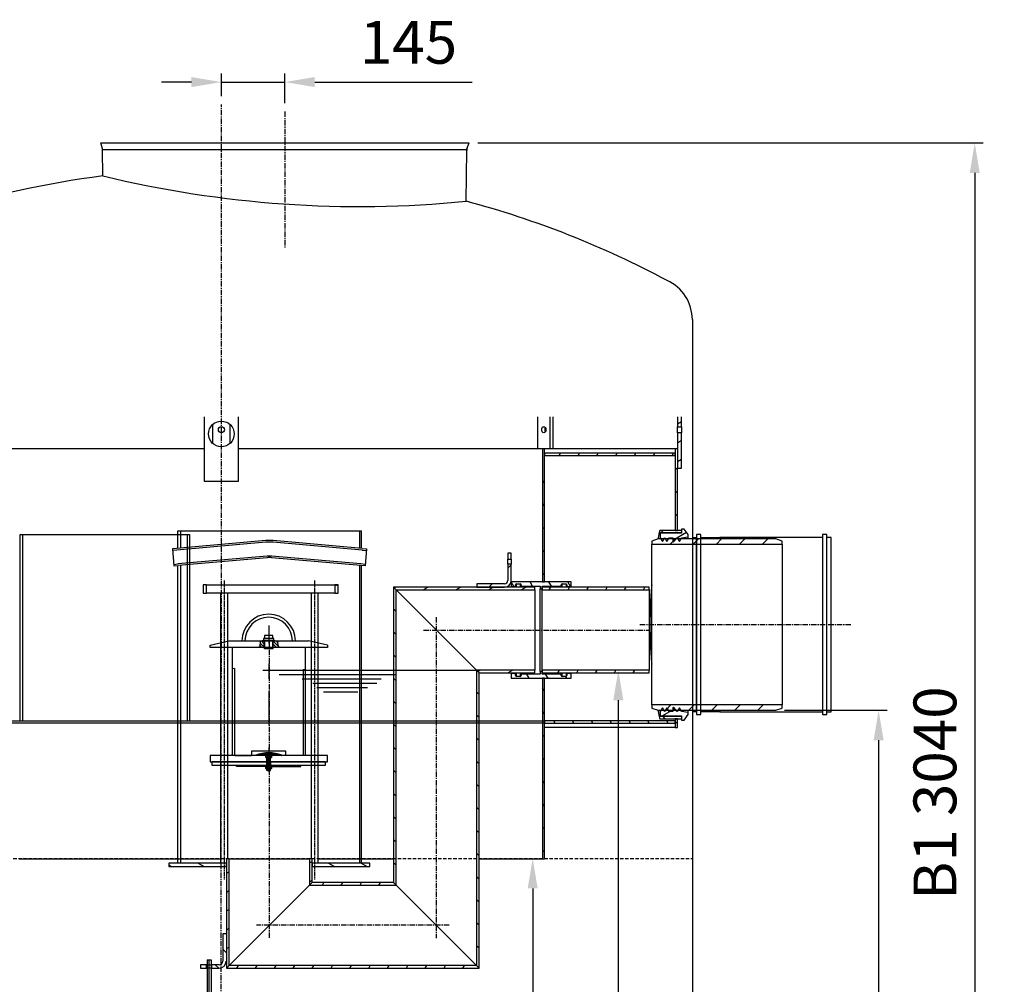
# Model space of a CAD drawing. Extents: x 13923 to 21549, y 29367 to 33151.
# Drawn here: x 15132 to 17432, y 30899 to 33151 of the extents above; entities that cross this region are included whole.
import ezdxf

# ---------------------------------------------------------------- set-up
doc = ezdxf.new("R2010")
doc.units = 0
doc.header["$LTSCALE"] = 2
for name, pattern in [('ACANSTGL', [0.11811, 0.07874, -0.03937]), ('CENTER', [2, 1.25, -0.25, 0.25, -0.25]), ('CHAIN', [0.3543, 0.2362, -0.0295, 0.0591, -0.0295])]:
    doc.linetypes.add(name, pattern=pattern)
doc.layers.get('0').update_dxf_attribs({"linetype": 'CONTINUOUS'})
doc.layers.get('DEFPOINTS').update_dxf_attribs({"linetype": 'CONTINUOUS'})
for name, color, linetype in [('20_ALL_FEATURES', 7, 'CONTINUOUS'), ('AM_4', 3, 'CONTINUOUS'), ('AM_5', 3, 'CONTINUOUS'), ('MUOTOVIIVAT', 250, 'CONTINUOUS')]:
    doc.layers.add(name, color=color, linetype=linetype)
doc.styles.get("Standard").update_dxf_attribs({"font": 'simplex.shx'})
doc.dimstyles.new('AM_ISO$0', dxfattribs={"dimtxt": 3.5, "dimasz": 3.5, "dimexe": 1, "dimexo": 1, "dimgap": 1.5, "dimtad": 1, "dimtxsty": 'STANDARD', "dimcen": 0, "dimclrd": 256, "dimclre": 256, "dimclrt": 2, "dimazin": 3, "dimtp": 0.1, "dimtm": 0.1, "dimtfac": 0.71, "dimtdec": 3, "dimtmove": 0, "dimatfit": 3})
pattern_1 = [(45, (13316.594, 27675.384), (-26.94077, 26.94077), [])]
pattern_2 = [(135, (13316.594, 27675.384), (-26.94077, -26.94077), [])]
pattern_3 = [(120, (13316.594, 27675.384), (-32.99557, -19.05), [])]
pattern_4 = [(30, (13316.594, 27675.384), (-19.05, 32.99557), [])]
pattern_5 = [(150, (13316.594, 27675.384), (-19.05, -32.99557), [])]
pattern_6 = [(60, (13316.594, 27675.384), (-32.99557, 19.05), [])]

# ---------------------------------------------------------------- blocks, each defined once
blk = doc.blocks.new('*D143')
at = {"layer": 'AM_5', "linetype": 'BYBLOCK'}
for p, q in [((16202.4, 32863.2), (17382.9, 32863.2)), ((17362.9, 32793.2), (17362.9, 29896.9)), ((16843.4, 29826.9), (17382.9, 29826.9))]:
    blk.add_line(p, q, dxfattribs=at)
at = {"layer": 'AM_5'}
for points in [[(17351.2, 32793.2), (17374.5, 32793.2), (17362.9, 32863.2)], [(17351.2, 29896.9), (17374.5, 29896.9), (17362.9, 29826.9)]]:
    blk.add_solid(points, dxfattribs=at)
at = {"layer": 'DEFPOINTS', "color": 0}
for p in [(16182.4, 32863.2), (16823.4, 29826.9), (17362.9, 29826.9)]:
    blk.add_point(p, dxfattribs=at)
at = {"layer": 'AM_5', "color": 2, "insert": (17282.9, 31345.1), "char_height": 100, "attachment_point": 5, "rotation": 90}
blk.add_mtext('B1 3040', dxfattribs=at)
blk = doc.blocks.new('*D144')
at = {"layer": 'AM_5', "linetype": 'BYBLOCK'}
for p, q in [((16918.4, 31538.8), (17158.4, 31538.8)), ((17138.4, 31468.8), (17138.4, 29896.9)), ((16843.4, 29826.9), (17158.4, 29826.9))]:
    blk.add_line(p, q, dxfattribs=at)
at = {"layer": 'AM_5'}
for points in [[(17126.8, 31468.8), (17150.1, 31468.8), (17138.4, 31538.8)], [(17126.8, 29896.9), (17150.1, 29896.9), (17138.4, 29826.9)]]:
    blk.add_solid(points, dxfattribs=at)
at = {"layer": 'DEFPOINTS', "color": 0}
for p in [(16898.4, 31538.8), (16823.4, 29826.9), (17138.4, 29826.9)]:
    blk.add_point(p, dxfattribs=at)
at = {"layer": 'AM_5', "color": 2, "insert": (17058.4, 30682.9), "char_height": 100, "attachment_point": 5, "rotation": 90}
blk.add_mtext('1725', dxfattribs=at)
blk = doc.blocks.new('*D146')
at = {"layer": 'AM_5', "linetype": 'BYBLOCK'}
for p, q in [((15603.4, 32972.7), (15603.4, 33025.3)), ((15751.4, 32956.3), (15751.4, 33025.3)), ((15533.4, 33005.3), (15463.4, 33005.3)), ((15603.4, 33005.3), (15751.4, 33005.3)), ((15821.4, 33005.3), (16189.5, 33005.3))]:
    blk.add_line(p, q, dxfattribs=at)
at = {"layer": 'AM_5'}
for points in [[(15533.4, 33017), (15533.4, 32993.6), (15603.4, 33005.3)], [(15821.4, 33017), (15821.4, 32993.6), (15751.4, 33005.3)]]:
    blk.add_solid(points, dxfattribs=at)
at = {"layer": 'DEFPOINTS', "color": 0}
for p in [(15751.4, 33005.3), (15603.4, 32952.7), (15751.4, 32936.3)]:
    blk.add_point(p, dxfattribs=at)
at = {"layer": 'AM_5', "color": 2, "insert": (16040.5, 33085.3), "char_height": 100, "attachment_point": 5}
blk.add_mtext('145', dxfattribs=at)
blk = doc.blocks.new('*D138')
at = {"layer": 'AM_5', "linetype": 'BYBLOCK'}
for p, q in [((16530.5, 31562), (16530.5, 29897.7)), ((16683.4, 29827.7), (16510.5, 29827.7))]:
    blk.add_line(p, q, dxfattribs=at)
at = {"layer": 'AM_5'}
for points in [[(16518.8, 31562), (16542.2, 31562), (16530.5, 31632)], [(16518.8, 29897.7), (16542.2, 29897.7), (16530.5, 29827.7)]]:
    blk.add_solid(points, dxfattribs=at)
at = {"layer": 'DEFPOINTS', "color": 0}
for p in [(16530.5, 31632), (16530.5, 29827.7), (16703.4, 29827.7)]:
    blk.add_point(p, dxfattribs=at)
at = {"layer": 'AM_5', "color": 2, "insert": (16450.5, 30729.8), "char_height": 100, "attachment_point": 5, "rotation": 90}
blk.add_mtext('1810', dxfattribs=at)
blk = doc.blocks.new('*D139')
at = {"layer": 'AM_5', "linetype": 'BYBLOCK'}
for p, q in [((16330.5, 31122.7), (16330.5, 29897.7)), ((16683.4, 29827.7), (16310.5, 29827.7))]:
    blk.add_line(p, q, dxfattribs=at)
at = {"layer": 'AM_5'}
for points in [[(16318.8, 31122.7), (16342.2, 31122.7), (16330.5, 31192.7)], [(16318.8, 29897.7), (16342.2, 29897.7), (16330.5, 29827.7)]]:
    blk.add_solid(points, dxfattribs=at)
at = {"layer": 'DEFPOINTS', "color": 0}
for p in [(16330.5, 31192.7), (16330.5, 29827.7), (16703.4, 29827.7)]:
    blk.add_point(p, dxfattribs=at)
at = {"layer": 'AM_5', "color": 2, "insert": (16250.5, 30510.2), "char_height": 100, "attachment_point": 5, "rotation": 90}
blk.add_mtext('1365', dxfattribs=at)

msp = doc.modelspace()

# ---------------------------------------------------------------- hatches: boundary and pattern name
h = msp.add_hatch()
h.set_pattern_fill('ANSI31', color=256, scale=304.8, angle=-15, style=0)
h.set_pattern_definition([(30, (13316.594, 27720.384), (-19.05, 32.99557), [])])
h.paths.add_polyline_path([(16668.4, 32103.8), (16678.4, 32103.8), (16678.4, 32186.8), (16668.4, 32186.8), (16668.4, 32148.8)])
h.paths.add_polyline_path([(16678.4, 32223.8), (16668.4, 32223.8), (16668.4, 32200.8), (16678.4, 32200.8)])
h = msp.add_hatch()
h.set_pattern_fill('ANSI31', color=256, scale=304.8, angle=15, style=0)
h.set_pattern_definition([(60, (13316.594, 27720.384), (-32.99557, 19.05), [])])
h.paths.add_polyline_path([(16663.4, 32133.8), (16663.4, 32138.8), (16358.4, 32138.8), (16358.4, 32133.8)])
h.paths.add_polyline_path([(14543.4, 32138.8), (14543.4, 32133.8), (14848.4, 32133.8), (14848.4, 32138.8)])
h = msp.add_hatch()
h.set_pattern_fill('ANSI31', color=256, scale=304.8, style=0)
h.set_pattern_definition(pattern_1)
h.paths.add_polyline_path([(14543.4, 31618.8), (14538.4, 31618.8), (14538.4, 31498.8), (14543.4, 31498.8), (14543.4, 31508.8), (14543.4, 31513.8)])
h.paths.add_polyline_path([(14538.4, 32058.8), (14543.4, 32058.8), (14543.4, 32088.8), (14543.4, 32093.8), (14543.4, 32103.8), (14538.4, 32103.8)])
h.paths.add_polyline_path([(16668.4, 32103.8), (16663.4, 32103.8), (16663.4, 32093.8), (16663.4, 32088.8), (16663.4, 31958.8), (16668.4, 31958.8), (16668.4, 32058.8)])
h.paths.add_polyline_path([(16668.4, 31498.8), (16668.4, 31518.8), (16663.4, 31518.8), (16663.4, 31513.8), (16663.4, 31508.8), (16663.4, 31498.8)])
h = msp.add_hatch()
h.set_pattern_fill('ANSI31', color=256, scale=304.8, angle=90, style=0)
h.set_pattern_definition(pattern_2)
h.paths.add_polyline_path([(16358.4, 32103.8), (16353.4, 32103.8), (16353.4, 31838.3), (16358.4, 31838.3), (16358.4, 32088.8), (16358.4, 32093.8)])
h.paths.add_polyline_path([(14853.4, 32103.8), (14848.4, 32103.8), (14848.4, 32093.8), (14848.4, 32088.8), (14848.4, 31913.8), (14848.4, 31903.8), (14848.4, 31858.3), (14853.4, 31858.3)])
h.paths.add_polyline_path([(16358.4, 31191.8), (16358.4, 31508.8), (16358.4, 31513.8), (16358.4, 31613.3), (16353.4, 31613.3), (16353.4, 31191.8)])
h.paths.add_polyline_path([(14848.4, 31633.3), (14848.4, 31513.8), (14848.4, 31508.8), (14848.4, 31191.8), (14853.4, 31191.8), (14853.4, 31633.3)])
h = msp.add_hatch()
h.set_pattern_fill('ANSI31', color=256, scale=304.8, angle=90, style=0)
h.set_pattern_definition(pattern_2)
edge = h.paths.add_edge_path()
edge.add_ellipse((17679.4, 31738.8), major_axis=(-1052.2, 220), ratio=1, start_angle=0, end_angle=0.2721)
edge.add_line((16626.1, 31953.8), (16677.2, 31953.8))
edge.add_ellipse((17679.4, 31738.8), major_axis=(-1002.2, 215), ratio=1, start_angle=359.714, end_angle=360, ccw=False)
edge.add_line((16678.3, 31958.8), (16668.4, 31958.8))
edge.add_line((16668.4, 31958.8), (16663.4, 31958.8))
edge.add_line((16663.4, 31958.8), (16627.2, 31958.8))
edge = h.paths.add_edge_path()
edge.add_ellipse((17679.4, 31738.8), major_axis=(-1053.3, -215), ratio=1, start_angle=0, end_angle=0.2721)
edge.add_line((16627.2, 31518.8), (16663.4, 31518.8))
edge.add_line((16663.4, 31518.8), (16668.4, 31518.8))
edge.add_line((16668.4, 31518.8), (16678.3, 31518.8))
edge.add_ellipse((17679.4, 31738.8), major_axis=(-1001.1, -220), ratio=1, start_angle=359.714, end_angle=360, ccw=False)
edge.add_line((16677.2, 31523.8), (16626.1, 31523.8))
h = msp.add_hatch()
h.set_pattern_fill('ANSI31', color=256, scale=304.8, angle=-15, style=0)
h.set_pattern_definition(pattern_4)
h.paths.add_polyline_path([(16693.4, 31528.7), (16693.4, 31533.8), (16678.4, 31536.1), (16676.7, 31538.8), (16673.2, 31544.6), (16669.6, 31538.8), (16667.9, 31536.1), (16665.5, 31538.8), (16659.5, 31545.8), (16657.5, 31544.6), (16657.5, 31538.8), (16657.5, 31536.1), (16649.5, 31536.1), (16647.8, 31538.8), (16644.2, 31544.6), (16640.7, 31538.8), (16639, 31536.1), (16637.3, 31538.8), (16633.7, 31544.6), (16630.1, 31538.8), (16628.4, 31536.1), (16628.4, 31525.8), (16678.4, 31525.8), (16678.4, 31515.8), (16684.4, 31515.8)])
h.paths.add_polyline_path([(16693.4, 31943.8), (16693.4, 31949), (16684.4, 31961.8), (16678.4, 31961.8), (16678.4, 31951.8), (16628.4, 31951.8), (16628.4, 31941.6), (16630.1, 31938.8), (16633.7, 31933.1), (16637.3, 31938.8), (16639, 31941.6), (16640.7, 31938.8), (16644.2, 31933.1), (16647.8, 31938.8), (16649.5, 31941.6), (16657.5, 31941.6), (16657.5, 31938.8), (16657.5, 31933.1), (16659.5, 31931.8), (16665.5, 31938.8), (16667.9, 31941.6), (16669.6, 31938.8), (16673.2, 31933.1), (16676.7, 31938.8), (16678.4, 31941.6)])
h = msp.add_hatch()
h.set_pattern_fill('ANSI31', color=256, scale=304.8, style=0)
h.set_pattern_definition(pattern_1)
h.paths.add_polyline_path([(16913.4, 31926.5), (16913.4, 31933.8), (16898.4, 31938.8), (16623.4, 31938.8), (16608.4, 31933.8), (16608.4, 31926.5)])
h.paths.add_polyline_path([(16913.4, 31543.8), (16913.4, 31551.1), (16608.4, 31551.1), (16608.4, 31543.8), (16623.4, 31538.8), (16898.4, 31538.8)])
h = msp.add_hatch()
h.set_pattern_fill('ANSI31', color=256, scale=304.8, style=0)
h.set_pattern_definition(pattern_1)
h.paths.add_polyline_path([(16272.4, 31891.8), (16280.4, 31891.8), (16280.4, 31905.8), (16272.4, 31905.8)])
edge = h.paths.add_edge_path()
edge.add_line((16200.4, 31833.8), (16200.4, 31825.8))
edge.add_line((16200.4, 31825.8), (16264.4, 31825.8))
edge.add_ellipse((16264.4, 31841.8), major_axis=(0, -16), ratio=1, start_angle=0, end_angle=90)
edge.add_line((16280.4, 31841.8), (16280.4, 31879.8))
edge.add_line((16280.4, 31879.8), (16272.4, 31879.8))
edge.add_line((16272.4, 31879.8), (16272.4, 31841.8))
edge.add_ellipse((16264.4, 31841.8), major_axis=(8, 0), ratio=1, start_angle=270, end_angle=360, ccw=False)
edge.add_line((16264.4, 31833.8), (16200.4, 31833.8))
h = msp.add_hatch()
h.set_pattern_fill('ANSI31', color=256, scale=304.8, angle=105, style=0)
h.set_pattern_definition(pattern_5)
h.paths.add_polyline_path([(15560.9, 31831.8), (15560.9, 31811.8), (15568.6, 31811.8), (15568.6, 31831.8)])
h.paths.add_polyline_path([(15875.9, 31811.8), (15875.9, 31831.8), (15868.2, 31831.8), (15868.2, 31811.8)])
h = msp.add_hatch()
h.set_pattern_fill('ANSI31', color=256, scale=304.8, angle=75, style=0)
h.set_pattern_definition(pattern_3)
edge = h.paths.add_edge_path()
edge.add_ellipse((16399.4, 31619.8), major_axis=(0, -2), ratio=1, start_angle=270, end_angle=360)
edge.add_line((16399.4, 31617.8), (16408.4, 31617.8))
edge.add_ellipse((16408.4, 31619.8), major_axis=(2, 0), ratio=1, start_angle=270, end_angle=360)
edge.add_line((16410.4, 31619.8), (16410.4, 31624.3))
edge.add_line((16410.4, 31624.3), (16418.4, 31624.3))
edge.add_line((16418.4, 31624.3), (16420.4, 31622.3))
edge.add_line((16420.4, 31622.3), (16420.4, 31613.3))
edge.add_line((16420.4, 31613.3), (16358.4, 31613.3))
edge.add_line((16358.4, 31613.3), (16353.4, 31613.3))
edge.add_line((16353.4, 31613.3), (16280.4, 31613.3))
edge.add_line((16280.4, 31613.3), (16280.4, 31622.3))
edge.add_line((16280.4, 31622.3), (16282.4, 31624.3))
edge.add_line((16282.4, 31624.3), (16290.4, 31624.3))
edge.add_line((16290.4, 31624.3), (16290.4, 31619.8))
edge.add_ellipse((16292.4, 31619.8), major_axis=(0, -2), ratio=1, start_angle=270, end_angle=360)
edge.add_line((16292.4, 31617.8), (16301.4, 31617.8))
edge.add_ellipse((16301.4, 31619.8), major_axis=(2, 0), ratio=1, start_angle=270, end_angle=360)
edge.add_line((16303.4, 31619.8), (16303.4, 31623.3))
edge.add_line((16303.4, 31623.3), (16347.9, 31623.3))
edge.add_line((16347.9, 31623.3), (16347.9, 31629.2))
edge.add_line((16347.9, 31629.2), (16352.9, 31629.2))
edge.add_line((16352.9, 31629.2), (16352.9, 31625.8))
edge.add_line((16352.9, 31625.8), (16352.9, 31623.3))
edge.add_line((16352.9, 31623.3), (16397.4, 31623.3))
edge.add_line((16397.4, 31623.3), (16397.4, 31619.8))
edge = h.paths.add_edge_path()
edge.add_ellipse((16399.4, 31831.8), major_axis=(-2, 0), ratio=1, start_angle=270, end_angle=360)
edge.add_line((16397.4, 31831.8), (16397.4, 31828.3))
edge.add_line((16397.4, 31828.3), (16352.9, 31828.3))
edge.add_line((16352.9, 31828.3), (16352.9, 31825.8))
edge.add_line((16352.9, 31825.8), (16352.9, 31822.4))
edge.add_line((16352.9, 31822.4), (16347.9, 31822.4))
edge.add_line((16347.9, 31822.4), (16347.9, 31828.3))
edge.add_line((16347.9, 31828.3), (16303.4, 31828.3))
edge.add_line((16303.4, 31828.3), (16303.4, 31831.8))
edge.add_ellipse((16301.4, 31831.8), major_axis=(0, 2), ratio=1, start_angle=270, end_angle=360)
edge.add_line((16301.4, 31833.8), (16292.4, 31833.8))
edge.add_ellipse((16292.4, 31831.8), major_axis=(-2, 0), ratio=1, start_angle=270, end_angle=360)
edge.add_line((16290.4, 31831.8), (16290.4, 31827.3))
edge.add_line((16290.4, 31827.3), (16282.4, 31827.3))
edge.add_line((16282.4, 31827.3), (16280.4, 31829.3))
edge.add_line((16280.4, 31829.3), (16280.4, 31838.3))
edge.add_line((16280.4, 31838.3), (16353.4, 31838.3))
edge.add_line((16353.4, 31838.3), (16358.4, 31838.3))
edge.add_line((16358.4, 31838.3), (16420.4, 31838.3))
edge.add_line((16420.4, 31838.3), (16420.4, 31829.3))
edge.add_line((16420.4, 31829.3), (16418.4, 31827.3))
edge.add_line((16418.4, 31827.3), (16410.4, 31827.3))
edge.add_line((16410.4, 31827.3), (16410.4, 31831.8))
edge.add_ellipse((16408.4, 31831.8), major_axis=(0, 2), ratio=1, start_angle=270, end_angle=360)
edge.add_line((16408.4, 31833.8), (16399.4, 31833.8))
h = msp.add_hatch()
h.set_pattern_fill('ANSI31', color=256, scale=304.8, angle=-15, style=0)
h.set_pattern_definition(pattern_4)
h.paths.add_polyline_path([(16005.4, 31825.8), (16011.6, 31819.6), (16335.4, 31819.6), (16335.4, 31825.8), (16264.4, 31825.8), (16200.4, 31825.8)])
h.paths.add_polyline_path([(16199.2, 31632), (16205.4, 31625.8), (16335.4, 31625.8), (16335.4, 31632)])
h = msp.add_hatch()
h.set_pattern_fill('ANSI31', color=256, scale=304.8, angle=90, style=0)
h.set_pattern_definition(pattern_2)
h.paths.add_polyline_path([(16205.4, 31625.8), (16199.2, 31632), (16199.2, 30943), (16205.4, 30936.8), (16205.4, 30966.8)])
h.paths.add_polyline_path([(16011.6, 31819.6), (16005.4, 31825.8), (16005.4, 31136.8), (16011.6, 31130.6)])
h = msp.add_hatch()
h.set_pattern_fill('ANSI31', color=256, scale=304.8, angle=15, style=0)
h.set_pattern_definition(pattern_6)
h.paths.add_polyline_path([(16352.9, 31625.8), (16602.9, 31625.8), (16602.9, 31632), (16352.9, 31632), (16352.9, 31629.2)])
h.paths.add_polyline_path([(16602.9, 31825.8), (16352.9, 31825.8), (16352.9, 31822.4), (16352.9, 31819.6), (16602.9, 31819.6)])
h = msp.add_hatch()
h.set_pattern_fill('_USER', color=256, scale=5, angle=135, style=0, pattern_type=0)
h.set_pattern_definition([(135, (15494.069, 31209.5924), (-3.535534, -3.535534), [])])
h.paths.add_polyline_path([(15734.8, 31695.3), (15734.9, 31697), (15735.1, 31698.7), (15735.5, 31700.5), (15729, 31700.5), (15724.5, 31700.5), (15724.5, 31685.5), (15737.6, 31685.5), (15736.7, 31687.8), (15735.9, 31689.9), (15735.4, 31691.8), (15735, 31693.6)])
h.paths.add_polyline_path([(15703.5, 31700.5), (15699, 31700.5), (15693.4, 31700.5), (15693.8, 31698.7), (15694.1, 31697), (15694.1, 31695.3), (15693.9, 31693.6), (15693.6, 31691.8), (15693, 31689.9), (15692.3, 31687.8), (15691.3, 31685.5), (15703.5, 31685.5)])
h = msp.add_hatch()
h.set_pattern_fill('ANSI31', color=256, scale=304.8, angle=75, style=0)
h.set_pattern_definition(pattern_3)
h.paths.add_polyline_path([(14543.4, 31513.8), (14543.4, 31508.8), (14848.4, 31508.8), (14848.4, 31513.8), (14748.4, 31513.8), (14738.4, 31513.8)])
h.paths.add_polyline_path([(16663.4, 31508.8), (16663.4, 31513.8), (16358.4, 31513.8), (16358.4, 31508.8)])
h = msp.add_hatch()
h.set_pattern_fill('ANSI31', color=1, scale=0.01, style=0)
h.set_pattern_definition([(45, (15474.653493, 30568.801503), (-0.0224506403, 0.0224506403), [])])
h.paths.add_polyline_path([(15714, 31433.5), (15714, 31439.4, 0.097453), (15683.7, 31433.5)])
h = msp.add_hatch()
h.set_pattern_fill('ANSI31', color=1, scale=0.01, style=0)
h.set_pattern_definition([(135, (15953.328964, 30568.801503), (0.0224506403, 0.0224506403), [])])
h.paths.add_polyline_path([(15714, 31439.4, -0.097453), (15744.3, 31433.5), (15714, 31433.5)])
h = msp.add_hatch()
h.set_pattern_fill('ANSI31', color=256, scale=304.8, angle=-15, style=0)
h.set_pattern_definition(pattern_4)
h.paths.add_polyline_path([(15615.4, 30936.8), (15621.6, 30943), (15621.6, 31191.8), (15615.4, 31191.8), (15615.4, 31181.8), (15615.4, 31173.8)])
h.paths.add_polyline_path([(15809.2, 31130.6), (15815.4, 31136.8), (15815.4, 31173.8), (15815.4, 31181.8), (15815.4, 31191.8), (15809.2, 31191.8)])
h = msp.add_hatch()
h.set_pattern_fill('ANSI31', color=256, scale=304.8, angle=105, style=0)
h.set_pattern_definition(pattern_5)
h.paths.add_polyline_path([(15480.4, 31181.8), (15480.4, 31173.8), (15615.4, 31173.8), (15615.4, 31181.8)])
h.paths.add_polyline_path([(15950.4, 31173.8), (15950.4, 31181.8), (15815.4, 31181.8), (15815.4, 31173.8)])
h = msp.add_hatch()
h.set_pattern_fill('ANSI31', color=256, scale=304.8, angle=15, style=0)
h.set_pattern_definition(pattern_6)
h.paths.add_polyline_path([(15815.4, 31136.8), (15809.2, 31130.6), (16011.6, 31130.6), (16005.4, 31136.8)])
h.paths.add_polyline_path([(15621.6, 30943), (15615.4, 30936.8), (16205.4, 30936.8), (16199.2, 30943)])
h = msp.add_hatch()
h.set_pattern_fill('ANSI31', color=256, scale=304.8, angle=90, style=0)
h.set_pattern_definition([(135, (13263.24, 27774.844), (-26.94077, -26.94077), [])])
h.paths.add_polyline_path([(15568.6, 30936.8), (15568.6, 30944.8), (15554.6, 30944.8), (15554.6, 30936.8)])
edge = h.paths.add_edge_path()
edge.add_ellipse((15598.6, 30952.8), major_axis=(0, -16), ratio=1, start_angle=0, end_angle=90)
edge.add_line((15614.6, 30952.8), (15614.6, 31016.8))
edge.add_line((15614.6, 31016.8), (15606.6, 31016.8))
edge.add_line((15606.6, 31016.8), (15606.6, 30952.8))
edge.add_ellipse((15598.6, 30952.8), major_axis=(8, 0), ratio=1, start_angle=270, end_angle=360, ccw=False)
edge.add_line((15598.6, 30944.8), (15580.6, 30944.8))
edge.add_line((15580.6, 30944.8), (15580.6, 30936.8))
edge.add_line((15580.6, 30936.8), (15598.6, 30936.8))

# ---------------------------------------------------------------- linework, layer by layer
at = {"color": 4, "linetype": 'CENTER', "ltscale": 5}
for p, q in [((15603.3, 29827.7), (15603.4, 32952.7)), ((15751.4, 32936.3), (15751.4, 32618.6)), ((16105.4, 31755.8), (16105.4, 31006.8)), ((16581, 31738.8), (17073.5, 31738.8)), ((16075.4, 31725.8), (16602.7, 31725.8)), ((15715.4, 31700), (15715.4, 31006.8)), ((16135.4, 31036.8), (15685.4, 31036.8))]:
    msp.add_line(p, q, dxfattribs=at)
at = {"ltscale": 4}
for p, q in [((15321.6, 32863.2), (16182.4, 32863.2)), ((15325.5, 32849.4), (15321.6, 32863.2)), ((16177.1, 32849.2), (16182.4, 32863.2)), ((15326.9, 32786.2), (15325.8, 32846.9)), ((15326.1, 32848.2), (16176.7, 32848.2)), ((16175.3, 32727.1), (16176.5, 32845.9)), ((15569.9, 30955.8), (15569.9, 29861.3)), ((15569.9, 30955.8), (15579.9, 30955.8)), ((15579.9, 30955.8), (15579.9, 29861.3))]:
    msp.add_line(p, q, dxfattribs=at)
for p, q in [((16703.4, 32450.7), (16703.4, 29826.9)), ((15563.4, 32223.8), (15563.4, 32073.8)), ((15643.4, 32073.8), (15643.4, 32223.8)), ((16342.4, 32148.8), (16342.4, 32223.8)), ((16370.6, 32223.8), (16370.6, 32148.8)), ((16377.7, 32223.8), (16377.7, 32148.8)), ((16668.4, 32223.8), (16668.4, 32200.8)), ((16678.4, 32200.8), (16678.4, 32223.8)), ((15583.4, 32161.5), (15583.4, 32206.2)), ((15623.4, 32206.2), (15623.4, 32161.5)), ((16668.4, 32200.8), (16678.4, 32200.8)), ((16668.4, 32186.8), (16668.4, 32200.8)), ((16678.4, 32200.8), (16678.4, 32186.8)), ((16678.4, 32186.8), (16668.4, 32186.8)), ((16668.4, 32186.8), (16668.4, 32103.8)), ((16678.4, 32103.8), (16678.4, 32186.8)), ((15563.4, 32148.8), (14853.4, 32148.8)), ((16353.4, 32148.8), (15643.4, 32148.8)), ((16358.4, 32148.8), (16353.4, 32148.8)), ((16353.4, 32148.8), (16353.4, 31838.3)), ((16663.4, 32148.8), (16358.4, 32148.8)), ((16358.4, 31838.3), (16358.4, 32148.8)), ((16668.4, 32148.8), (16663.4, 32148.8)), ((16663.4, 32148.8), (16663.4, 31958.8)), ((16663.4, 32138.8), (16358.4, 32138.8)), ((16358.4, 32138.8), (16358.4, 32133.8)), ((16358.4, 32133.8), (16663.4, 32133.8)), ((16663.4, 32133.8), (16663.4, 32138.8)), ((16668.4, 31958.8), (16668.4, 32103.8)), ((16668.4, 32103.8), (16678.4, 32103.8)), ((15563.4, 32073.8), (15643.4, 32073.8)), ((15133.4, 31948.8), (15139.5, 31948.8)), ((15133.4, 31513.8), (15133.4, 31948.8)), ((15139.5, 31513.8), (15139.5, 31948.8)), ((15139.5, 31948.8), (15529.3, 31948.8)), ((15930.7, 31956.6), (15500.7, 31956.6)), ((15507.7, 31956.6), (15507.7, 31917.2)), ((15523.2, 31948.8), (15523.2, 31513.8)), ((15529.3, 31948.8), (15529.3, 31513.8)), ((15926.7, 31917), (15926.7, 31956.6)), ((15930.7, 31916.6), (15930.7, 31956.6)), ((16626.1, 31953.8), (16677.2, 31953.8)), ((16678.3, 31958.8), (16627.2, 31958.8)), ((16678.4, 31951.8), (16628.4, 31951.8)), ((16628.4, 31951.8), (16628.4, 31941.6)), ((16628.4, 31941.6), (16633.7, 31933.1)), ((16628.4, 31938.8), (16628.4, 31941.6)), ((16633.7, 31933.1), (16639, 31941.6)), ((16639, 31941.6), (16644.2, 31933.1)), ((16639, 31938.8), (16639, 31941.6)), ((16644.2, 31933.1), (16649.5, 31941.6)), ((16649.5, 31941.6), (16657.5, 31941.6)), ((16649.5, 31938.8), (16649.5, 31941.6)), ((16657.5, 31941.6), (16657.5, 31933.1)), ((16659.5, 31931.8), (16667.9, 31941.6)), ((16663.4, 31958.8), (16668.4, 31958.8)), ((16667.9, 31941.6), (16673.2, 31933.1)), ((16667.9, 31938.8), (16667.9, 31941.6)), ((16673.2, 31933.1), (16678.4, 31941.6)), ((16684.4, 31961.8), (16678.4, 31961.8)), ((16678.4, 31961.8), (16678.4, 31951.8)), ((16678.4, 31941.6), (16693.4, 31943.8)), ((16678.4, 31938.8), (16678.4, 31941.6)), ((16693.4, 31949), (16684.4, 31961.8)), ((16693.4, 31943.8), (16693.4, 31949)), ((16693.4, 31938.8), (16693.4, 31943.8)), ((16703.4, 31942.3), (16703.4, 31535.3)), ((15706.9, 31934.7), (15498.9, 31916.5)), ((15706.9, 31931), (15499.2, 31912.8)), ((15932.4, 31916.5), (15724.4, 31934.7)), ((15932.1, 31912.8), (15724.4, 31931)), ((16623.4, 31938.8), (16608.4, 31933.8)), ((16608.4, 31933.8), (16608.4, 31926.5)), ((16608.4, 31926.5), (16913.4, 31926.5)), ((16608.4, 31551.1), (16608.4, 31926.5)), ((16898.4, 31938.8), (16623.4, 31938.8)), ((16657.5, 31933.1), (16659.5, 31931.8)), ((16913.4, 31933.8), (16898.4, 31938.8)), ((16913.4, 31926.5), (16913.4, 31933.8)), ((16913.4, 31926.5), (16913.4, 31551.1)), ((15498.9, 31916.5), (15489, 31915.6)), ((15489, 31915.6), (15492.4, 31875.8)), ((15499.2, 31912.8), (15489.3, 31911.9)), ((15710.4, 31898.5), (15502.1, 31880.3)), ((15929.2, 31880.3), (15720.9, 31898.5)), ((15932.1, 31912.8), (15942, 31911.9)), ((15932.4, 31916.5), (15942.4, 31915.6)), ((15942.4, 31915.6), (15938.9, 31875.8)), ((16280.4, 31905.8), (16272.4, 31905.8)), ((16272.4, 31905.8), (16272.4, 31891.8)), ((16280.4, 31891.8), (16280.4, 31905.8)), ((15492.1, 31879.4), (15502.1, 31880.3)), ((15492.4, 31875.8), (15502.4, 31876.6)), ((15710.4, 31894.8), (15502.4, 31876.6)), ((15507.7, 31877.1), (15507.7, 31181.8)), ((15928.9, 31876.6), (15720.9, 31894.8)), ((15926.7, 31181.8), (15926.7, 31876.8)), ((15938.9, 31875.8), (15928.9, 31876.6)), ((15939.2, 31879.4), (15929.2, 31880.3)), ((15930.7, 31181.8), (15930.7, 31876.5)), ((16272.4, 31891.8), (16280.4, 31891.8)), ((16272.4, 31879.8), (16272.4, 31891.8)), ((16280.4, 31879.8), (16272.4, 31879.8)), ((16272.4, 31879.8), (16272.4, 31841.8)), ((16280.4, 31891.8), (16280.4, 31879.8)), ((16280.4, 31841.8), (16280.4, 31879.8)), ((15560.9, 31831.8), (15560.9, 31811.8)), ((15568.6, 31831.8), (15560.9, 31831.8)), ((15568.6, 31811.8), (15568.6, 31831.8)), ((15568.6, 31831.8), (15868.2, 31831.8)), ((15875.9, 31831.8), (15868.2, 31831.8)), ((15868.2, 31831.8), (15868.2, 31811.8)), ((15875.9, 31811.8), (15875.9, 31831.8)), ((16200.4, 31833.8), (16200.4, 31825.8)), ((16264.4, 31833.8), (16200.4, 31833.8)), ((16420.4, 31838.3), (16280.4, 31838.3)), ((16280.4, 31838.3), (16280.4, 31829.3)), ((16280.4, 31829.3), (16282.4, 31827.3)), ((16280.4, 31829.3), (16280.4, 31825.8)), ((16282.4, 31827.3), (16290.4, 31827.3)), ((16282.4, 31825.8), (16282.4, 31827.3)), ((16290.4, 31827.3), (16290.4, 31831.8)), ((16290.4, 31825.8), (16290.4, 31827.3)), ((16292.4, 31833.8), (16301.4, 31833.8)), ((16292.4, 31825.8), (16292.4, 31833.8)), ((16301.4, 31833.8), (16301.4, 31825.8)), ((16303.4, 31831.8), (16303.4, 31828.3)), ((16303.4, 31828.3), (16347.9, 31828.3)), ((16303.4, 31825.8), (16303.4, 31828.3)), ((16347.9, 31828.3), (16347.9, 31822.4)), ((16352.9, 31822.4), (16352.9, 31828.3)), ((16352.9, 31828.3), (16397.4, 31828.3)), ((16353.4, 31838.3), (16358.4, 31838.3)), ((16397.4, 31828.3), (16397.4, 31831.8)), ((16397.4, 31825.8), (16397.4, 31828.3)), ((16399.4, 31833.8), (16408.4, 31833.8)), ((16399.4, 31825.8), (16399.4, 31833.8)), ((16408.4, 31833.8), (16408.4, 31825.8)), ((16410.4, 31831.8), (16410.4, 31827.3)), ((16410.4, 31827.3), (16418.4, 31827.3)), ((16410.4, 31825.8), (16410.4, 31827.3)), ((16418.4, 31827.3), (16420.4, 31829.3)), ((16418.4, 31827.3), (16418.4, 31825.8)), ((16420.4, 31829.3), (16420.4, 31838.3)), ((16420.4, 31825.8), (16420.4, 31829.3)), ((15560.9, 31811.8), (15568.6, 31811.8)), ((15605.8, 31811.8), (15568.6, 31811.8)), ((15601.7, 31811.8), (15601.7, 31181.8)), ((15617.7, 31811.8), (15605.8, 31811.8)), ((15617.7, 31811.8), (15617.7, 31191.8)), ((15813.1, 31811.8), (15617.7, 31811.8)), ((15828.2, 31811.8), (15813.1, 31811.8)), ((15813.1, 31811.8), (15813.1, 31191.8)), ((15868.2, 31811.8), (15828.2, 31811.8)), ((15829.1, 31811.8), (15829.1, 31181.8)), ((15868.2, 31811.8), (15875.9, 31811.8)), ((16005.4, 31825.8), (16011.6, 31819.6)), ((16335.4, 31825.8), (16005.4, 31825.8)), ((16011.6, 31819.6), (16005.4, 31825.8)), ((16005.4, 31825.8), (16005.4, 31136.8)), ((16011.6, 31819.6), (16335.4, 31819.6)), ((16011.6, 31819.6), (16199.2, 31632)), ((16011.6, 31130.6), (16011.6, 31819.6)), ((16199.2, 31632), (16011.6, 31819.6)), ((16200.4, 31825.8), (16264.4, 31825.8)), ((16335.4, 31819.6), (16335.4, 31825.8)), ((16335.4, 31819.6), (16335.4, 31632)), ((16347.9, 31822.4), (16352.9, 31822.4)), ((16347.9, 31629.2), (16347.9, 31822.4)), ((16602.9, 31825.8), (16352.9, 31825.8)), ((16352.9, 31825.8), (16352.9, 31819.6)), ((16352.9, 31819.6), (16602.9, 31819.6)), ((16352.9, 31632), (16352.9, 31819.6)), ((16602.9, 31819.6), (16602.9, 31825.8)), ((16602.9, 31819.6), (16602.9, 31632)), ((15714, 31736.5), (15714, 31694.5)), ((15714, 31713.5), (15714, 31706.5)), ((15577, 31690.5), (15621, 31700.5)), ((15577, 31685.5), (15577, 31690.5)), ((15621, 31700.5), (15699, 31700.5)), ((15699, 31700.5), (15729, 31700.5)), ((15729, 31700.5), (15699, 31700.5)), ((15703.5, 31683.6), (15703.5, 31700.5)), ((15704.7, 31682.5), (15704.7, 31700.5)), ((15723.3, 31682.5), (15723.3, 31700.5)), ((15724.5, 31683.6), (15724.5, 31700.5)), ((15729, 31700.5), (15807, 31700.5)), ((15851, 31690.5), (15807, 31700.5)), ((15851, 31690.5), (15851, 31685.5)), ((15851, 31685.5), (15577, 31685.5)), ((15629, 31685.5), (15629, 31433.5)), ((15703.5, 31683.6), (15724.5, 31683.6)), ((15704.7, 31682.5), (15703.5, 31683.6)), ((15723.3, 31682.5), (15704.7, 31682.5)), ((15723.3, 31682.5), (15724.5, 31683.6)), ((15799, 31685.5), (15799, 31433.5)), ((15714, 31647.4), (15714, 31612.1)), ((15633.9, 31636.3), (15629, 31635.3)), ((15633.9, 31636.3), (15633.9, 31433.5)), ((15794.1, 31634), (15799, 31634.9)), ((15794.1, 31634), (15794.1, 31433.5)), ((16199.2, 31632), (16205.4, 31625.8)), ((16335.4, 31632), (16199.2, 31632)), ((16205.4, 31625.8), (16199.2, 31632)), ((16199.2, 31632), (16199.2, 30943)), ((16205.4, 31625.8), (16335.4, 31625.8)), ((16205.4, 30936.8), (16205.4, 31625.8)), ((16280.4, 31625.8), (16280.4, 31622.3)), ((16282.4, 31624.3), (16280.4, 31622.3)), ((16280.4, 31622.3), (16280.4, 31613.3)), ((16282.4, 31624.3), (16282.4, 31625.8)), ((16290.4, 31624.3), (16282.4, 31624.3)), ((16290.4, 31624.3), (16290.4, 31625.8)), ((16290.4, 31619.8), (16290.4, 31624.3)), ((16292.4, 31617.8), (16292.4, 31625.8)), ((16301.4, 31625.8), (16301.4, 31617.8)), ((16303.4, 31623.3), (16303.4, 31625.8)), ((16347.9, 31623.3), (16303.4, 31623.3)), ((16303.4, 31623.3), (16303.4, 31619.8)), ((16335.4, 31625.8), (16335.4, 31632)), ((16352.9, 31629.2), (16347.9, 31629.2)), ((16347.9, 31629.2), (16347.9, 31623.3)), ((16602.9, 31632), (16352.9, 31632)), ((16352.9, 31632), (16352.9, 31625.8)), ((16352.9, 31623.3), (16352.9, 31629.2)), ((16352.9, 31625.8), (16602.9, 31625.8)), ((16397.4, 31623.3), (16352.9, 31623.3)), ((16397.4, 31623.3), (16397.4, 31625.8)), ((16397.4, 31619.8), (16397.4, 31623.3)), ((16399.4, 31617.8), (16399.4, 31625.8)), ((16408.4, 31625.8), (16408.4, 31617.8)), ((16410.4, 31624.3), (16410.4, 31625.8)), ((16418.4, 31624.3), (16410.4, 31624.3)), ((16410.4, 31624.3), (16410.4, 31619.8)), ((16418.4, 31625.8), (16418.4, 31624.3)), ((16420.4, 31622.3), (16418.4, 31624.3)), ((16420.4, 31622.3), (16420.4, 31625.8)), ((16420.4, 31613.3), (16420.4, 31622.3)), ((16602.9, 31625.8), (16602.9, 31632)), ((16280.4, 31613.3), (16420.4, 31613.3)), ((16301.4, 31617.8), (16292.4, 31617.8)), ((16358.4, 31613.3), (16353.4, 31613.3)), ((16353.4, 31613.3), (16353.4, 31191.8)), ((16358.4, 31191.8), (16358.4, 31613.3)), ((16408.4, 31617.8), (16399.4, 31617.8)), ((15714, 31583.7), (15714, 31503.9)), ((16913.4, 31551.1), (16608.4, 31551.1)), ((16608.4, 31551.1), (16608.4, 31543.8)), ((16913.4, 31543.8), (16913.4, 31551.1)), ((16608.4, 31543.8), (16623.4, 31538.8)), ((16623.4, 31538.8), (16898.4, 31538.8)), ((16633.7, 31544.6), (16628.4, 31536.1)), ((16628.4, 31536.1), (16628.4, 31538.8)), ((16628.4, 31536.1), (16628.4, 31525.8)), ((16639, 31536.1), (16633.7, 31544.6)), ((16644.2, 31544.6), (16639, 31536.1)), ((16639, 31536.1), (16639, 31538.8)), ((16649.5, 31536.1), (16644.2, 31544.6)), ((16649.5, 31536.1), (16649.5, 31538.8)), ((16657.5, 31536.1), (16649.5, 31536.1)), ((16659.5, 31545.8), (16657.5, 31544.6)), ((16657.5, 31544.6), (16657.5, 31536.1)), ((16667.9, 31536.1), (16659.5, 31545.8)), ((16673.2, 31544.6), (16667.9, 31536.1)), ((16667.9, 31536.1), (16667.9, 31538.8)), ((16678.4, 31536.1), (16673.2, 31544.6)), ((16678.4, 31536.1), (16678.4, 31538.8)), ((16693.4, 31533.8), (16678.4, 31536.1)), ((16684.4, 31515.8), (16693.4, 31528.7)), ((16693.4, 31533.8), (16693.4, 31538.8)), ((16693.4, 31528.7), (16693.4, 31533.8)), ((16898.4, 31538.8), (16913.4, 31543.8)), ((14848.4, 31513.8), (16358.4, 31513.8)), ((16358.4, 31508.8), (14848.4, 31508.8)), ((16663.4, 31513.8), (16358.4, 31513.8)), ((16358.4, 31513.8), (16358.4, 31508.8)), ((16358.4, 31508.8), (16663.4, 31508.8)), ((16677.2, 31523.8), (16626.1, 31523.8)), ((16627.2, 31518.8), (16678.3, 31518.8)), ((16628.4, 31525.8), (16678.4, 31525.8)), ((16668.4, 31518.8), (16663.4, 31518.8)), ((16663.4, 31518.8), (16663.4, 31498.8)), ((16663.4, 31508.8), (16663.4, 31513.8)), ((16668.4, 31498.8), (16668.4, 31518.8)), ((16678.4, 31525.8), (16678.4, 31515.8)), ((16678.4, 31515.8), (16684.4, 31515.8)), ((16663.4, 31498.8), (16358.4, 31498.8)), ((16663.4, 31498.8), (16668.4, 31498.8)), ((15714, 31451.9), (15714, 31430.5)), ((15714, 31436.5), (15714, 31395.2)), ((15714, 31436.5), (15714, 31415.5)), ((15851, 31433.5), (15577, 31433.5)), ((15577, 31433.5), (15577, 31418.5)), ((15577.7, 31418.5), (15577, 31419.1)), ((15577, 31418.5), (15710, 31418.5)), ((15707.5, 31432.9), (15708.4, 31433.5)), ((15707.5, 31428.7), (15707.5, 31432.9)), ((15708.4, 31428.2), (15707.5, 31428.7)), ((15708.4, 31433.5), (15719.6, 31433.5)), ((15719.6, 31428.2), (15708.4, 31428.2)), ((15710, 31428.2), (15710.8, 31426.3)), ((15710, 31426.3), (15710, 31428.2)), ((15710, 31398.2), (15710, 31426.3)), ((15718, 31426.3), (15710, 31426.3)), ((15710, 31418.5), (15710, 31410.5)), ((15710, 31418.5), (15718, 31418.5)), ((15710.7, 31432.9), (15710.7, 31428.7)), ((15710.8, 31426.3), (15710.8, 31398.2)), ((15717.2, 31432.9), (15717.2, 31428.7)), ((15718, 31428.2), (15717.2, 31426.3)), ((15717.2, 31426.3), (15717.2, 31398.2)), ((15718, 31426.3), (15718, 31428.2)), ((15718, 31398.2), (15718, 31426.3)), ((15718, 31418.5), (15851, 31418.5)), ((15718, 31418.5), (15718, 31410.5)), ((15719.6, 31433.5), (15720.5, 31432.9)), ((15720.5, 31428.7), (15719.6, 31428.2)), ((15720.5, 31432.9), (15720.5, 31428.7)), ((15851, 31418.5), (15851, 31433.5)), ((15639, 31407.4), (15639, 31410.4)), ((15714, 31407.5), (15639, 31407.4)), ((15707.5, 31406.9), (15708.4, 31407.5)), ((15707.5, 31402.7), (15707.5, 31406.9)), ((15708.4, 31402.2), (15707.5, 31402.7)), ((15708.4, 31407.5), (15719.6, 31407.5)), ((15719.6, 31402.2), (15708.4, 31402.2)), ((15710.8, 31398.2), (15710, 31398.2)), ((15718, 31398.2), (15710, 31398.2)), ((15710.7, 31406.9), (15710.7, 31402.7)), ((15710.8, 31398.2), (15717.2, 31398.2)), ((15714, 31407.5), (15789, 31407.5)), ((15717.2, 31406.9), (15717.2, 31402.7)), ((15717.2, 31398.2), (15718, 31398.2)), ((15719.6, 31407.5), (15720.5, 31406.9)), ((15720.5, 31402.7), (15719.6, 31402.2)), ((15720.5, 31406.9), (15720.5, 31402.7)), ((15789, 31407.5), (15789, 31410.5)), ((15131.4, 31191.8), (15601.7, 31191.8)), ((15621.6, 31191.8), (15615.4, 31191.8)), ((15615.4, 31191.8), (15615.4, 30936.8)), ((15621.6, 30943), (15621.6, 31191.8)), ((15621.6, 31191.8), (15809.2, 31191.8)), ((15815.4, 31191.8), (15809.2, 31191.8)), ((15809.2, 31191.8), (15809.2, 31130.6)), ((15815.4, 31136.8), (15815.4, 31191.8)), ((15829.1, 31191.8), (16005.4, 31191.8)), ((16205.4, 31191.8), (16353.4, 31191.8)), ((16353.4, 31191.8), (16358.4, 31191.8)), ((15480.4, 31181.8), (15480.4, 31173.8)), ((15615.4, 31181.8), (15480.4, 31181.8)), ((15480.4, 31173.8), (15615.4, 31173.8)), ((15615.4, 31173.8), (15615.4, 31181.8)), ((15950.4, 31181.8), (15815.4, 31181.8)), ((15815.4, 31181.8), (15815.4, 31173.8)), ((15815.4, 31173.8), (15950.4, 31173.8)), ((15950.4, 31173.8), (15950.4, 31181.8)), ((15815.4, 31136.8), (15809.2, 31130.6)), ((15809.2, 31130.6), (15815.4, 31136.8)), ((16005.4, 31136.8), (15815.4, 31136.8)), ((16005.4, 31136.8), (16011.6, 31130.6)), ((16011.6, 31130.6), (16005.4, 31136.8)), ((15809.2, 31130.6), (15621.6, 30943)), ((15621.6, 30943), (15809.2, 31130.6)), ((15809.2, 31130.6), (16011.6, 31130.6)), ((16011.6, 31130.6), (16199.2, 30943)), ((16199.2, 30943), (16011.6, 31130.6)), ((15614.6, 31016.8), (15606.6, 31016.8)), ((15606.6, 31016.8), (15606.6, 30952.8)), ((15568.6, 30944.8), (15554.6, 30944.8)), ((15554.6, 30944.8), (15554.6, 30936.8)), ((15554.6, 30936.8), (15568.6, 30936.8)), ((15568.6, 30936.8), (15568.6, 30944.8)), ((15568.6, 30944.8), (15580.6, 30944.8)), ((15580.6, 30936.8), (15568.6, 30936.8)), ((15598.6, 30944.8), (15580.6, 30944.8)), ((15580.6, 30944.8), (15580.6, 30936.8)), ((15580.6, 30936.8), (15598.6, 30936.8)), ((15621.6, 30943), (15615.4, 30936.8)), ((15615.4, 30936.8), (15621.6, 30943)), ((15615.4, 30936.8), (16205.4, 30936.8)), ((16199.2, 30943), (15621.6, 30943)), ((16199.2, 30943), (16205.4, 30936.8)), ((16205.4, 30936.8), (16199.2, 30943))]:
    msp.add_line(p, q)
at = {"color": 0, "linetype": 'CONTINUOUS'}
for p, q in [((16703.4, 31942.3), (16713.4, 31942.3)), ((16723.4, 31948.8), (16713.4, 31948.8)), ((16713.4, 31948.8), (16713.4, 31528.8)), ((16723.4, 31528.8), (16723.4, 31948.8)), ((16723.4, 31942.3), (16767.2, 31942.3)), ((17007.4, 31942.3), (16767.4, 31942.3)), ((17017.4, 31948.8), (17007.4, 31948.8)), ((17007.4, 31948.8), (17007.4, 31528.8)), ((17017.4, 31528.8), (17017.4, 31948.8)), ((17027.4, 31942.3), (17017.4, 31942.3)), ((17027.4, 31535.3), (17027.4, 31942.3)), ((16713.4, 31535.3), (16703.4, 31535.3)), ((16713.4, 31528.8), (16723.4, 31528.8)), ((16769, 31535.3), (16723.4, 31535.3)), ((16767.4, 31535.3), (17007.4, 31535.3)), ((17007.4, 31528.8), (17017.4, 31528.8)), ((17017.4, 31535.3), (17027.4, 31535.3))]:
    msp.add_line(p, q, dxfattribs=at)
at = {"linetype": 'CHAIN', "ltscale": 23.990969}
for p, q in [((15609.7, 31841.8), (15609.7, 31143.8)), ((15821.1, 31841.8), (15821.1, 31143.8))]:
    msp.add_line(p, q, dxfattribs=at)
at = {"color": 6, "linetype": 'ACANSTGL', "ltscale": 50}
msp.add_line((14503.4, 31192.7), (16703.4, 31192.7), dxfattribs=at)
at = {"ltscale": 30}
msp.add_line((15574.9, 29861.3), (15574.9, 30955.8), dxfattribs=at)
for points in [[(15500.7, 31956.6), (15500.7, 31916.6)], [(15500.7, 31876.5), (15500.7, 31181.8)], [(15693.4, 31700.5), (15693.8, 31698.7), (15694.1, 31697), (15694.1, 31695.3), (15693.9, 31693.6), (15693.6, 31691.8), (15693, 31689.9), (15692.3, 31687.8), (15691.3, 31685.5)], [(15735.5, 31700.5), (15735.1, 31698.7), (15734.9, 31697), (15734.8, 31695.3), (15735, 31693.6), (15735.4, 31691.8), (15735.9, 31689.9), (15736.7, 31687.8), (15737.6, 31685.5)], [(15754, 31433.5), (15754, 31443.5), (15674, 31443.5), (15674, 31433.5)], [(15635.2, 31433.5), (15674, 31433.5)]]:
    msp.add_lwpolyline(points)
at = {"flags": 128}
for points in [[(16626.1, 31953.8), (16626.1, 31953.8), (16626.1, 31953.7), (16626.1, 31953.6), (16626.1, 31953.4), (16626, 31953.2), (16626, 31952.9), (16625.9, 31952.6), (16625.8, 31952.2), (16625.7, 31951.8), (16625.6, 31951.3), (16625.5, 31950.7), (16625.4, 31950.1), (16625.3, 31949.5), (16625.1, 31948.8), (16625, 31948), (16624.8, 31947.2), (16624.6, 31946.3), (16624.5, 31945.4), (16624.3, 31944.4), (16624.1, 31943.4), (16623.9, 31942.3), (16623.6, 31941.2), (16623.4, 31940), (16623.2, 31938.7)], [(16676.8, 31951.8), (16676.8, 31952), (16676.9, 31952.1), (16676.9, 31952.3), (16676.9, 31952.4), (16677, 31952.6), (16677, 31952.7), (16677, 31952.8), (16677, 31952.9), (16677.1, 31953.1), (16677.1, 31953.2), (16677.1, 31953.2), (16677.1, 31953.3), (16677.1, 31953.4), (16677.2, 31953.5), (16677.2, 31953.5), (16677.2, 31953.6), (16677.2, 31953.7), (16677.2, 31953.7), (16677.2, 31953.7), (16677.2, 31953.8), (16677.2, 31953.8), (16677.2, 31953.8), (16677.2, 31953.8), (16677.2, 31953.8)], [(16608.4, 31831.5), (16608.1, 31827.8), (16607.8, 31824.1), (16607.5, 31820.4), (16607.2, 31816.6), (16607, 31812.8), (16606.7, 31809), (16606.5, 31805.2), (16606.2, 31801.3), (16606, 31797.4), (16605.8, 31793.5), (16605.6, 31789.6), (16605.4, 31785.7), (16605.3, 31781.8), (16605.1, 31777.8), (16605, 31773.9), (16604.9, 31770), (16604.8, 31766), (16604.7, 31762.1), (16604.6, 31758.2), (16604.5, 31754.3), (16604.5, 31750.4), (16604.5, 31746.5), (16604.4, 31742.7), (16604.4, 31738.8)], [(16604.4, 31738.8), (16604.4, 31735), (16604.5, 31731.1), (16604.5, 31727.2), (16604.5, 31723.4), (16604.6, 31719.4), (16604.7, 31715.5), (16604.8, 31711.6), (16604.9, 31707.7), (16605, 31703.7), (16605.1, 31699.8), (16605.3, 31695.9), (16605.4, 31691.9), (16605.6, 31688), (16605.8, 31684.1), (16606, 31680.2), (16606.2, 31676.4), (16606.5, 31672.5), (16606.7, 31668.7), (16607, 31664.8), (16607.2, 31661), (16607.5, 31657.3), (16607.8, 31653.5), (16608.1, 31649.8), (16608.4, 31646.2)], [(16623.2, 31538.9), (16623.4, 31537.7), (16623.6, 31536.5), (16623.9, 31535.3), (16624.1, 31534.3), (16624.3, 31533.2), (16624.5, 31532.3), (16624.6, 31531.3), (16624.8, 31530.5), (16625, 31529.6), (16625.1, 31528.9), (16625.3, 31528.2), (16625.4, 31527.5), (16625.5, 31526.9), (16625.6, 31526.4), (16625.7, 31525.9), (16625.8, 31525.4), (16625.9, 31525.1), (16626, 31524.7), (16626, 31524.4), (16626.1, 31524.2), (16626.1, 31524), (16626.1, 31523.9), (16626.1, 31523.8), (16626.1, 31523.8)], [(16677.2, 31523.8), (16677.2, 31523.8), (16677.2, 31523.8), (16677.2, 31523.9), (16677.2, 31523.9), (16677.2, 31523.9), (16677.2, 31523.9), (16677.2, 31524), (16677.2, 31524), (16677.2, 31524.1), (16677.2, 31524.2), (16677.1, 31524.2), (16677.1, 31524.3), (16677.1, 31524.4), (16677.1, 31524.5), (16677.1, 31524.6), (16677, 31524.7), (16677, 31524.8), (16677, 31524.9), (16677, 31525.1), (16676.9, 31525.2), (16676.9, 31525.3), (16676.9, 31525.5), (16676.8, 31525.7), (16676.8, 31525.8)]]:
    msp.add_lwpolyline(points, dxfattribs=at)
for points in [[(15704.5, 31706.5), (15723.5, 31706.5), (15723.5, 31713.5), (15704.5, 31713.5)], [(15702, 31700.5), (15726, 31700.5), (15726, 31706.5), (15702, 31706.5)], [(15581.5, 31410.5), (15846.5, 31410.5), (15846.5, 31418.5), (15581.5, 31418.5)]]:
    msp.add_lwpolyline(points, close=True)
for centre, radius in [((15603.4, 32183.8), 30), ((15603.4, 32193.8), 7)]:
    msp.add_circle(centre, radius)
at = {"ltscale": 4}
for centre, radius, start, end in [((15315.8, 32846.7), 10, 1.0074, 15.5229), ((16186.5, 32845.7), 10, 159.5025, 179.0668), ((15612.7, 30574), 2230.6, 97.362, 118.0917), ((15612, 30613.6), 2187.3, 61.8315, 75.0753)]:
    msp.add_arc(centre, radius, start, end, dxfattribs=at)
for centre, radius, start, end in [((15925.7, 35261.8), 2547, 256.4027, 275.6242), ((17679.4, 31738.8), 1075, 168.1909, 168.463), ((17679.4, 31738.8), 1025, 167.6059, 167.8919), ((15715.7, 31835.1), 100, 85, 95), ((15715.7, 31831.3), 100, 85, 95), ((15715.7, 31838.8), 60, 85, 95), ((15715.7, 31835.1), 60, 85, 95), ((16264.4, 31841.8), 16, 270, 0), ((16264.4, 31841.8), 8, 270, 0), ((16292.4, 31831.8), 2, 90, 180), ((16301.4, 31831.8), 2, 0, 90), ((16399.4, 31831.8), 2, 90, 180), ((16408.4, 31831.8), 2, 0, 90), ((15714, 31700.5), 62.5, 0, 180), ((15714, 31700.5), 55.4, 0, 180), ((16292.4, 31619.8), 2, 180, 270), ((16301.4, 31619.8), 2, 270, 0), ((16399.4, 31619.8), 2, 180, 270), ((16408.4, 31619.8), 2, 270, 0), ((17679.4, 31738.8), 1075, 191.537, 191.8091), ((17679.4, 31738.8), 1025, 192.1081, 192.3941), ((15714, 31359.4), 80.1, 67.7358, 112.2642), ((15709.1, 31430.8), 2.65, 52.1211, 127.8789), ((15709.1, 31430.8), 2.65, 232.1211, 307.8789), ((15714, 31423.7), 9.78, 70.5288, 109.4712), ((15714, 31423.7), 9.78, 70.5288, 109.4712), ((15714, 31437.9), 9.78, 250.5288, 289.4712), ((15718.9, 31430.8), 2.65, 52.1211, 127.8789), ((15718.9, 31430.8), 2.65, 232.1211, 307.8789), ((15709.1, 31404.8), 2.65, 52.1211, 127.8789), ((15709.1, 31404.8), 2.65, 232.1211, 307.8789), ((15714, 31397.7), 9.78, 70.5288, 109.4712), ((15714, 31397.7), 9.78, 70.5288, 109.4712), ((15714, 31411.9), 9.78, 250.5288, 289.4712), ((15718.9, 31404.8), 2.65, 52.1211, 127.8789), ((15718.9, 31404.8), 2.65, 232.1211, 307.8789), ((15598.6, 30952.8), 16, 270, 0), ((15598.6, 30952.8), 8, 270, 0)]:
    msp.add_arc(centre, radius, start, end)
at = {"linetype": 'CONTINUOUS'}
msp.add_arc((16603.4, 32450.7), 100, 359.9997, 65.7534, dxfattribs=at)
msp.add_ellipse((16356.5, 32193.8), major_axis=(0, 7), ratio=0.707107)
msp.add_ellipse((16363.6, 32193.8), major_axis=(0, -7), ratio=0.707107, start_param=3.937196, end_param=5.487582)
for points in [[(15629, 31433.5), (15629, 31437.5), (15625, 31433.5)], [(15799, 31433.5), (15803, 31433.5), (15799, 31437.5)], [(15739, 31433.5), (15739, 31433.5), (15739, 31433.5)]]:
    msp.add_solid(points)
at = {"layer": '20_ALL_FEATURES', "color": 7, "linetype": 'CONTINUOUS'}
msp.add_line((15343, 32863.2), (16161, 32863.2), dxfattribs=at)
at = {"layer": 'AM_4', "color": 6}
for p, q in [((15700.2, 31632), (16199.2, 31632)), ((15738.1, 31622), (16011, 31622)), ((15791.8, 31612), (15976.9, 31612)), ((15817, 31602), (15966.3, 31602)), ((15826.3, 31592), (15944.5, 31592)), ((15841.6, 31582), (15922.1, 31582))]:
    msp.add_line(p, q, dxfattribs=at)
at = {"layer": 'MUOTOVIIVAT', "color": 0, "linetype": 'CONTINUOUS'}
msp.add_line((16713.4, 31535.3), (16713.4, 31938.9), dxfattribs=at)

# ---------------------------------------------------------------- dimensions: what is measured, and where the dimension line sits
at = {"layer": 'AM_5'}
dim = msp.add_linear_dim(base=(15751.4, 33005.3), p1=(15603.4, 32952.7), p2=(15751.4, 32936.3), text='145', dimstyle='AM_ISO$0', override={"dimscale": 20, "dimtxt": 5, "dimdec": 0}, dxfattribs=at)
dim.commit()
dim.dimension.update_dxf_attribs({"geometry": '*D146', "text_midpoint": (16040.5, 33085.3)})
dim = msp.add_linear_dim(base=(17362.9, 29826.9), p1=(16182.4, 32863.2), p2=(16823.4, 29826.9), angle=90, text='B1 3040', dimstyle='AM_ISO$0', override={"dimscale": 20, "dimtxt": 5, "dimdec": 0}, dxfattribs=at)
dim.commit()
dim.dimension.update_dxf_attribs({"geometry": '*D143', "text_midpoint": (17362.9, 31345.1), "dimtype": 160})
for base, p1, p2, text, picture, middle in [((16530.5, 29827.7), (16530.5, 31632), (16703.4, 29827.7), '1810', '*D138', (16450.5, 30729.8)), ((17138.4, 29826.9), (16898.4, 31538.8), (16823.4, 29826.9), '1725', '*D144', (17058.4, 30682.9))]:
    dim = msp.add_linear_dim(base=base, p1=p1, p2=p2, angle=90, text=text, dimstyle='AM_ISO$0', override={"dimscale": 20, "dimtxt": 5, "dimdec": 0}, dxfattribs=at)
    dim.commit()
    dim.dimension.update_dxf_attribs({"geometry": picture, "text_midpoint": middle})
dim = msp.add_linear_dim(base=(16330.5, 29827.7), p1=(16330.5, 31192.7), p2=(16703.4, 29827.7), angle=90, dimstyle='AM_ISO$0', override={"dimscale": 20, "dimtxt": 5, "dimdec": 0}, dxfattribs=at)
dim.commit()
dim.dimension.update_dxf_attribs({"geometry": '*D139', "text_midpoint": (16250.5, 30510.2)})

doc.saveas('drawing.dxf')
